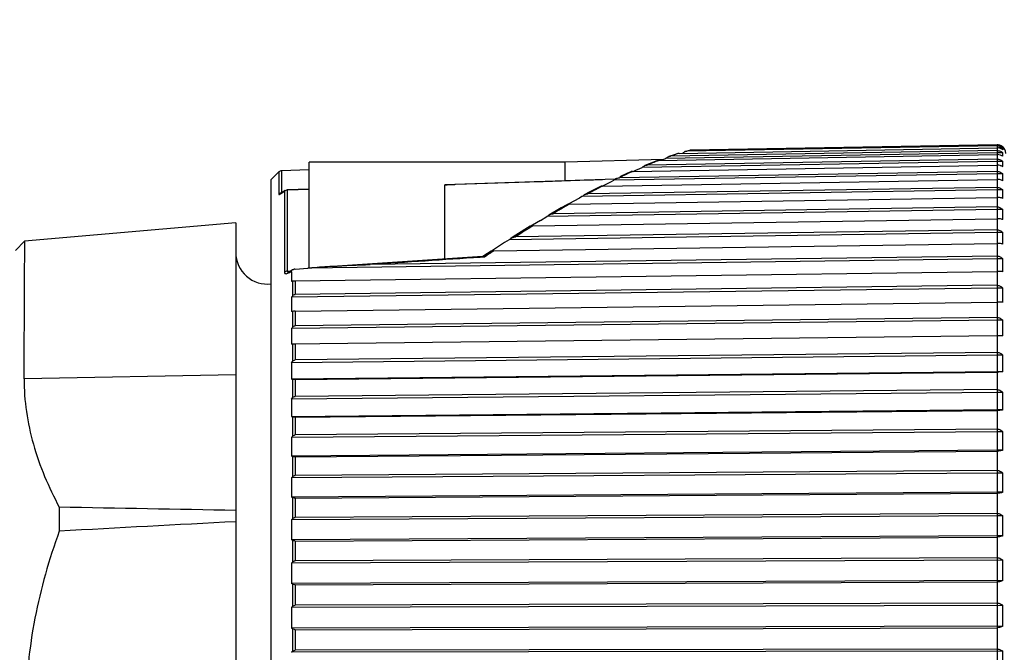
# Model space of a CAD drawing. Units: millimetres. Extents: x 0 to 594, y 0 to 420.
# Drawn here: x 452 to 476, y 300 to 315 of the extents above; entities that cross this region are included whole.
import ezdxf

# ---------------------------------------------------------------- set-up
doc = ezdxf.new("R2010")
doc.units = ezdxf.units.MM
doc.header["$LTSCALE"] = 32.67
doc.layers.get('0').update_dxf_attribs({"linetype": 'CONTINUOUS'})
doc.layers.add('_03_2D_DRAWING_DIMENSION', color=7, linetype='CONTINUOUS')
doc.layers.add('_26_DATUM_AXIS', color=7, linetype='CONTINUOUS')
doc.styles.get("Standard").update_dxf_attribs({"font": 'arialn.ttf'})
doc.dimstyles.new('DIMSTYLE_1', dxfattribs={"dimtxt": 3.5, "dimasz": 3.5, "dimexe": 1.5, "dimexo": 1, "dimgap": 0.875, "dimtad": 1, "dimdsep": 46, "dimtxsty": 'STANDARD', "dimblk": '_FILLED', "dimblk1": '_FILLED', "dimblk2": '_FILLED', "dimcen": 0.09, "dimclrt": 7, "dimazin": 2, "dimtp": 0.8, "dimtm": 0.8, "dimtfac": 1, "dimtofl": 0, "dimtmove": 0, "dimatfit": 3, "dimldrblk": '_FILLED', "dimfxl": 1, "dimtolj": 1, "dimarcsym": 0})

# ---------------------------------------------------------------- blocks, each defined once
blk = doc.blocks.new('_FILLED')
at = {"color": 0, "linetype": 'BYBLOCK'}
blk.add_solid([(0, 0), (-1, 0.125), (-1, -0.125)], dxfattribs=at)
blk = doc.blocks.new('*D0')
at = {"layer": '_03_2D_DRAWING_DIMENSION', "color": 7}
for p, q in [((69.036, 395.127), (69.036, 395.752)), ((510.29, 395.127), (510.29, 395.752)), ((69.036, 293.581), (69.036, 395.127)), ((510.29, 371.481), (510.29, 395.127)), ((69.036, 394.252), (289.663, 394.252)), ((510.29, 394.252), (289.663, 394.252))]:
    blk.add_line(p, q, dxfattribs=at)
at = {"layer": '_03_2D_DRAWING_DIMENSION', "color": 7, "xscale": 3.5, "yscale": 3.5, "zscale": 3.5, "rotation": 180}
blk.add_blockref('_FILLED', (69.036, 394.252), dxfattribs=at)
at = {"layer": '_03_2D_DRAWING_DIMENSION', "color": 7, "xscale": 3.5, "yscale": 3.5, "zscale": 3.5}
blk.add_blockref('_FILLED', (510.29, 394.252), dxfattribs=at)
at = {"layer": '_03_2D_DRAWING_DIMENSION', "color": 7, "insert": (289.663, 398.627), "char_height": 3.5, "width": 60.494, "attachment_point": 2, "line_spacing_factor": 0.9}
blk.add_mtext(' length\\P(length related to unbent cable)', dxfattribs=at)

msp = doc.modelspace()

# ---------------------------------------------------------------- linework, layer by layer
at = {"color": 7}
for p, q in [((465.385, 311.579), (459.29, 311.579)), ((459.29, 309.055), (459.29, 311.579)), ((465.385, 311.139), (465.385, 311.579)), ((462.521, 309.278), (462.521, 311.042))]:
    msp.add_line(p, q, dxfattribs=at)
at = {"color": 9}
for p, q in [((463.033, 311.058), (462.521, 311.042)), ((464.54, 311.107), (463.033, 311.058)), ((459.29, 310.935), (458.767, 310.918)), ((458.767, 308.986), (458.848, 308.992))]:
    msp.add_line(p, q, dxfattribs=at)
at = {"color": 7}
msp.add_open_spline([(462.521, 311.042), (462.539, 311.045), (462.578, 311.046), (462.656, 311.05), (462.715, 311.052), (462.755, 311.053)], degree=3, knots=[0, 0, 0, 0, 0.242891, 0.494545, 1, 1, 1, 1], dxfattribs=at)
at = {"layer": '_26_DATUM_AXIS', "color": 7}
for p, q in [((475.681, 311.993), (468.369, 311.865)), ((467.613, 311.622), (475.681, 311.761)), ((475.681, 311.805), (467.781, 311.669)), ((468.009, 311.767), (467.857, 311.717)), ((475.681, 311.858), (467.896, 311.724)), ((468.071, 311.786), (468.009, 311.767)), ((468.101, 311.79), (475.681, 311.922)), ((468.181, 311.79), (468.203, 311.81)), ((475.681, 311.971), (468.283, 311.842)), ((468.347, 311.862), (468.284, 311.846)), ((475.681, 311.971), (475.681, 311.921)), ((475.681, 311.858), (475.681, 311.805)), ((475.812, 311.805), (475.681, 311.805)), ((475.681, 311.805), (475.681, 311.761)), ((475.812, 311.921), (475.707, 311.921)), ((475.815, 311.946), (475.812, 311.946)), ((467.727, 311.649), (465.385, 311.579)), ((475.681, 311.598), (467.219, 311.455)), ((475.681, 311.655), (467.343, 311.514)), ((467.781, 311.669), (467.801, 311.685)), ((475.681, 311.655), (475.681, 311.598)), ((475.812, 311.598), (475.681, 311.598)), ((475.681, 311.598), (475.681, 311.509)), ((458.563, 311.35), (458.385, 311.172)), ((459.29, 311.398), (458.631, 311.379)), ((475.681, 311.303), (466.547, 311.152)), ((475.681, 311.362), (466.679, 311.213)), ((466.872, 311.319), (466.691, 311.234)), ((466.948, 311.353), (466.872, 311.319)), ((466.995, 311.362), (475.681, 311.509)), ((467.005, 311.362), (467.072, 311.391)), ((467.072, 311.391), (467.17, 311.434)), ((467.17, 311.434), (467.219, 311.455)), ((467.219, 311.455), (467.234, 311.468)), ((475.681, 311.362), (475.681, 311.303)), ((475.812, 311.303), (475.681, 311.303)), ((475.681, 311.303), (475.681, 311.169)), ((458.385, 285.987), (458.385, 311.172)), ((466.58, 311.178), (462.755, 311.053)), ((466.269, 311.014), (466.379, 311.068)), ((466.281, 311.014), (475.681, 311.169)), ((466.379, 311.068), (466.491, 311.124)), ((466.491, 311.124), (466.547, 311.152)), ((466.547, 311.152), (466.557, 311.16)), ((458.712, 310.904), (458.642, 310.855)), ((459.29, 310.94), (458.766, 310.922)), ((475.681, 310.92), (465.788, 310.762)), ((475.681, 310.982), (465.926, 310.826)), ((475.681, 310.982), (475.681, 310.92)), ((475.812, 310.92), (475.681, 310.92)), ((475.681, 310.92), (475.681, 310.744)), ((465.477, 310.59), (465.455, 310.578)), ((465.726, 310.728), (465.477, 310.59)), ((465.486, 310.581), (475.681, 310.744)), ((465.788, 310.762), (465.726, 310.728)), ((475.681, 310.454), (464.953, 310.289)), ((475.681, 310.517), (465.098, 310.355)), ((475.681, 310.517), (475.681, 310.454)), ((475.812, 310.454), (475.681, 310.454)), ((475.681, 310.454), (475.681, 310.235)), ((457.54, 310.139), (452.509, 309.699)), ((457.54, 310.138), (457.54, 287.02)), ((464.796, 310.194), (464.609, 310.082)), ((464.619, 310.065), (475.681, 310.235)), ((464.796, 310.194), (464.953, 310.289)), ((475.681, 309.906), (464.052, 309.736)), ((464.554, 310.054), (464.147, 309.8)), ((475.681, 309.971), (464.202, 309.803)), ((464.609, 310.082), (464.573, 310.06)), ((475.681, 309.971), (475.681, 309.906)), ((475.812, 309.906), (475.681, 309.906)), ((475.681, 309.906), (475.681, 309.646)), ((452.29, 309.479), (452.509, 309.699)), ((463.945, 309.667), (463.676, 309.494)), ((463.691, 309.471), (475.681, 309.646)), ((464.052, 309.736), (463.945, 309.667)), ((464.147, 309.8), (464.09, 309.764)), ((463.621, 309.461), (463.45, 309.348)), ((463.676, 309.494), (463.631, 309.465)), ((475.681, 309.281), (459.258, 309.055)), ((463.414, 309.337), (459.846, 309.101)), ((475.681, 309.346), (460.744, 309.141)), ((475.681, 309.346), (475.681, 309.281)), ((475.812, 309.281), (475.681, 309.281)), ((475.681, 309.281), (475.681, 308.974)), ((458.808, 308.971), (458.802, 308.969)), ((458.803, 308.969), (458.803, 308.969)), ((458.822, 308.977), (458.808, 308.971)), ((458.841, 308.987), (458.822, 308.977)), ((458.889, 309.016), (458.841, 308.987)), ((458.866, 308.968), (458.867, 308.985)), ((458.866, 308.968), (458.867, 308.985)), ((458.951, 309.034), (459.258, 309.055)), ((458.957, 308.752), (475.681, 308.982)), ((459.258, 309.055), (459.352, 309.063)), ((458.888, 308.746), (458.868, 308.742)), ((475.681, 308.583), (458.868, 308.367)), ((475.681, 308.649), (458.957, 308.434)), ((475.681, 308.649), (475.681, 308.583)), ((475.812, 308.583), (475.681, 308.583)), ((475.681, 308.583), (475.681, 308.244)), ((458.868, 308.367), (458.888, 308.394)), ((458.957, 308.032), (475.681, 308.247)), ((458.888, 308.029), (458.868, 308.028)), ((475.681, 307.816), (458.868, 307.617)), ((475.681, 307.882), (458.957, 307.684)), ((475.681, 307.882), (475.681, 307.816)), ((475.812, 307.816), (475.681, 307.816)), ((475.681, 307.816), (475.681, 307.448)), ((458.868, 307.617), (458.888, 307.645)), ((475.681, 307.446), (458.868, 307.249)), ((475.812, 307.448), (475.681, 307.448)), ((475.681, 307.448), (475.681, 307.446)), ((458.888, 307.249), (458.868, 307.249)), ((475.681, 306.986), (458.868, 306.806)), ((458.868, 306.806), (458.888, 306.833)), ((475.681, 307.052), (458.957, 306.873)), ((475.681, 307.052), (475.681, 306.986)), ((475.812, 306.986), (475.681, 306.986)), ((475.681, 306.986), (475.681, 306.592)), ((475.681, 306.592), (458.868, 306.412)), ((475.812, 306.592), (475.681, 306.592)), ((475.681, 306.592), (475.681, 306.584)), ((458.888, 306.408), (458.868, 306.412)), ((458.957, 306.404), (475.681, 306.584)), ((475.681, 306.164), (458.957, 306.004)), ((475.681, 306.164), (475.681, 306.099)), ((475.681, 306.099), (458.868, 305.939)), ((458.868, 305.939), (458.888, 305.966)), ((475.812, 306.099), (475.681, 306.099)), ((475.681, 306.099), (475.681, 305.681)), ((475.681, 305.681), (458.868, 305.52)), ((458.957, 305.508), (475.681, 305.667)), ((475.812, 305.681), (475.681, 305.681)), ((475.681, 305.681), (475.681, 305.667)), ((458.888, 305.515), (458.868, 305.52)), ((475.681, 305.224), (458.957, 305.085)), ((475.681, 305.224), (475.681, 305.161)), ((475.681, 305.161), (458.868, 305.021)), ((458.868, 305.021), (458.888, 305.047)), ((475.812, 305.161), (475.681, 305.161)), ((475.681, 305.161), (475.681, 304.721)), ((475.681, 304.721), (458.868, 304.582)), ((475.812, 304.721), (475.681, 304.721)), ((475.681, 304.721), (475.681, 304.702)), ((458.888, 304.574), (458.868, 304.582)), ((458.957, 304.563), (475.681, 304.702)), ((475.681, 304.239), (458.957, 304.122)), ((475.681, 304.239), (475.681, 304.178)), ((475.681, 304.178), (458.868, 304.06)), ((458.868, 304.06), (458.888, 304.085)), ((475.812, 304.178), (475.681, 304.178)), ((475.681, 304.178), (475.681, 303.72)), ((475.681, 303.72), (458.868, 303.602)), ((458.888, 303.592), (458.868, 303.602)), ((458.957, 303.578), (475.681, 303.696)), ((475.812, 303.72), (475.681, 303.72)), ((475.681, 303.72), (475.681, 303.696)), ((453.335, 303.364), (453.335, 302.794)), ((475.681, 303.156), (458.868, 303.061)), ((458.868, 303.061), (458.888, 303.085)), ((475.681, 303.215), (458.957, 303.12)), ((475.681, 303.215), (475.681, 303.156)), ((475.812, 303.156), (475.681, 303.156)), ((475.681, 303.156), (475.681, 302.683)), ((475.681, 302.683), (458.868, 302.588)), ((458.957, 302.559), (475.681, 302.654)), ((475.812, 302.683), (475.681, 302.683)), ((475.681, 302.683), (475.681, 302.654)), ((458.888, 302.576), (458.868, 302.588)), ((475.681, 302.16), (458.957, 302.088)), ((475.681, 302.16), (475.681, 302.103)), ((475.812, 302.103), (458.868, 302.031)), ((458.868, 302.031), (458.888, 302.054)), ((475.681, 302.103), (475.681, 301.618)), ((475.812, 301.618), (458.868, 301.546)), ((458.888, 301.532), (458.868, 301.546)), ((458.957, 301.513), (475.681, 301.584)), ((475.681, 301.618), (475.681, 301.584)), ((475.812, 301.026), (458.868, 300.978)), ((458.868, 300.978), (458.888, 301)), ((475.681, 301.08), (458.957, 301.032)), ((475.681, 301.08), (475.681, 301.026)), ((475.681, 301.026), (475.681, 300.533)), ((475.812, 300.533), (458.868, 300.484)), ((458.957, 300.446), (475.681, 300.494)), ((475.681, 300.533), (475.681, 300.494)), ((458.888, 300.469), (458.868, 300.484)), ((475.812, 299.932), (458.868, 299.908)), ((458.868, 299.908), (458.888, 299.929)), ((475.681, 299.983), (458.957, 299.959)), ((475.681, 299.983), (475.681, 299.932)), ((475.681, 299.932), (475.681, 299.434))]:
    msp.add_line(p, q, dxfattribs=at)
at = {"layer": '_26_DATUM_AXIS', "color": 9}
for p, q in [((475.679, 311.992), (475.679, 311.971)), ((475.679, 311.922), (475.679, 311.858)), ((475.679, 311.761), (475.679, 311.655)), ((458.563, 311.35), (458.563, 310.82)), ((458.631, 311.379), (458.631, 310.848)), ((475.679, 311.509), (475.679, 311.362)), ((466.697, 311.222), (466.679, 311.213)), ((466.762, 311.253), (466.754, 311.25)), ((475.679, 311.169), (475.679, 310.982)), ((458.628, 310.841), (458.687, 310.882)), ((458.687, 310.882), (458.698, 310.89)), ((458.698, 310.89), (458.698, 308.963)), ((458.767, 310.918), (458.767, 308.986)), ((475.679, 310.744), (475.679, 310.517)), ((475.679, 310.235), (475.679, 309.971)), ((475.679, 309.646), (475.679, 309.346)), ((463.465, 309.321), (463.366, 309.315)), ((463.465, 309.321), (463.366, 309.315)), ((463.522, 309.359), (463.465, 309.321)), ((458.822, 308.958), (458.867, 308.985)), ((475.681, 308.974), (475.679, 308.649)), ((458.888, 308.746), (458.888, 308.394)), ((458.957, 308.752), (458.957, 308.434)), ((475.679, 308.247), (475.679, 307.882)), ((458.888, 308.029), (458.888, 307.645)), ((458.957, 308.032), (458.957, 307.684)), ((475.679, 307.445), (475.679, 307.052)), ((458.888, 307.249), (458.888, 306.833)), ((458.957, 307.248), (458.957, 306.873)), ((457.54, 306.518), (452.495, 306.424)), ((458.888, 306.408), (458.888, 305.966)), ((458.957, 306.404), (458.957, 306.004)), ((475.679, 306.584), (475.679, 306.164)), ((475.679, 305.667), (475.679, 305.224)), ((458.888, 305.515), (458.888, 305.047)), ((458.957, 305.508), (458.957, 305.085)), ((458.888, 304.574), (458.888, 304.085)), ((458.957, 304.563), (458.957, 304.122)), ((475.679, 304.702), (475.679, 304.239)), ((458.888, 303.592), (458.888, 303.085)), ((458.957, 303.578), (458.957, 303.12)), ((475.679, 303.696), (475.679, 303.215)), ((475.679, 302.654), (475.679, 302.16)), ((458.888, 302.576), (458.888, 302.054)), ((458.957, 302.559), (458.957, 302.088)), ((458.888, 301.532), (458.888, 301)), ((458.957, 301.513), (458.957, 301.032)), ((475.679, 301.584), (475.679, 301.08)), ((475.679, 300.494), (475.679, 299.983)), ((458.888, 300.469), (458.888, 299.929)), ((458.957, 300.446), (458.957, 299.959))]:
    msp.add_line(p, q, dxfattribs=at)
at = {"layer": '_26_DATUM_AXIS', "color": 7}
for points in [[(467.574, 311.615), (467.386, 311.541), (467.289, 311.502)], [(458.642, 310.855), (458.63, 310.848), (458.622, 310.843), (458.621, 310.842)], [(466.226, 311.004), (465.975, 310.872), (465.843, 310.802)], [(465.425, 310.569), (465.294, 310.495), (465, 310.323)], [(463.45, 309.348), (463.446, 309.346), (463.434, 309.34), (463.42, 309.337), (463.415, 309.337)]]:
    msp.add_lwpolyline(points, dxfattribs=at)
for centre, radius, start, end in [((475.684, 311.805), 0.188, 83.5452, 90.9006), ((475.682, 311.788), 0.204, 63.6738, 83.589), ((468.289, 311.717), 0.126, 104.9825, 112.4291), ((475.684, 311.792), 0.2, 0, 63.5825), ((475.678, 311.771), 0.201, 47.9492, 54.7939), ((475.671, 311.658), 0.204, 46.0958, 53.0247), ((475.501, 311.763), 0.314, 354.9716, 7.5382), ((461.84, 327.903), 17.287, 289.6826, 289.8237), ((462.403, 326.339), 15.625, 289.8235, 289.9779), ((462.928, 324.896), 14.089, 289.9779, 290.1474), ((475.665, 311.453), 0.207, 44.536, 51.5147), ((475.513, 311.762), 0.302, 352.4031, 355.0057), ((475.121, 311.537), 0.694, 356.6111, 5.0719), ((458.634, 311.279), 0.1, 91.7, 135), ((475.15, 311.535), 0.665, 354.891, 356.648), ((474.611, 311.222), 1.204, 356.1331, 3.8669), ((466.728, 310.961), 0.263, 124.1581, 130.5632), ((466.721, 310.971), 0.251, 119.9061, 124.1414), ((466.711, 310.987), 0.231, 115.8646, 119.9302), ((473.975, 310.82), 1.84, 356.8714, 3.1286), ((473.234, 310.335), 2.581, 357.3582, 2.6418), ((472.407, 309.769), 3.408, 357.7004, 2.2996), ((747.009, 306.823), 294.515, 179.44053, 180.07749), ((458.29, 309.429), 0.75, 180, 277.3361), ((471.519, 309.127), 4.296, 357.9519, 2.0481), ((463.712, 308.896), 4.846, 179.1433, 181.8155), ((458.96, 308.898), 0.136, 93.82, 100.6478), ((461.511, 284.097), 25.059, 93.8108, 94.943), ((470.592, 308.413), 5.223, 358.1423, 1.8577), ((464.769, 308.197), 5.903, 178.3547, 179.1769), ((464.759, 308.197), 5.893, 179.1769, 181.6464), ((469.652, 307.632), 6.163, 358.2897, 1.7103), ((465.824, 307.433), 6.958, 178.4852, 181.5148), ((468.725, 306.789), 7.09, 358.4054, 1.5946), ((466.87, 306.609), 8.004, 178.5876, 181.4124), ((467.873, 305.73), 9.008, 178.6686, 181.3314), ((467.837, 305.89), 7.978, 358.4968, 1.5032), ((468.806, 304.801), 9.941, 178.7326, 181.2674), ((467.01, 304.941), 8.805, 358.5691, 1.4309), ((469.644, 303.831), 10.778, 178.7828, 181.2172), ((466.269, 303.949), 9.546, 358.6257, 1.3743), ((465.633, 302.919), 10.182, 358.6694, 1.3306), ((470.362, 302.824), 11.496, 178.8215, 181.1785), ((470.942, 301.789), 12.077, 178.8501, 181.1499), ((465.119, 301.861), 10.696, 358.7017, 1.2983), ((471.369, 300.731), 12.503, 178.8699, 181.1301), ((464.741, 300.779), 11.074, 358.724, 1.276), ((464.511, 299.683), 11.304, 358.7371, 1.2629)]:
    msp.add_arc(centre, radius, start, end, dxfattribs=at)
at = {"layer": '_26_DATUM_AXIS', "color": 9}
for centre, radius, start, end in [((469.994, 305.576), 6.496, 106.9416, 108.488), ((469.614, 306.877), 5.141, 104.7898, 105.0135), ((469.546, 307.14), 4.869, 103.9877, 104.8026), ((471.375, 301.838), 10.483, 112.1927, 112.6214), ((471.192, 302.286), 9.999, 111.7655, 112.1928), ((471.03, 302.691), 9.562, 111.341, 111.7652), ((470.885, 303.063), 9.163, 110.9215, 111.3411), ((470.205, 304.935), 7.171, 108.4631, 108.7785), ((473.031, 298.112), 14.56, 115.1544, 115.5049), ((472.668, 298.887), 13.705, 114.4536, 115.1578), ((473.336, 297.475), 15.267, 115.6557, 115.7777), ((473.241, 297.673), 15.047, 115.5388, 115.6557), ((476.04, 292.196), 21.199, 118.2125, 118.4967), ((475.674, 292.878), 20.424, 117.9264, 118.2125), ((475.163, 293.843), 19.332, 117.3524, 117.929), ((478.473, 287.841), 26.187, 119.7321, 120.2095), ((479.579, 285.948), 28.379, 120.4451, 120.6813), ((479.118, 286.731), 27.471, 120.2077, 120.4451), ((483.849, 278.989), 36.545, 122.321, 122.521), ((483.058, 280.24), 35.064, 121.92, 122.3224), ((482.317, 281.429), 33.663, 121.7166, 121.9187), ((487.179, 273.861), 42.659, 123.4084, 123.6799)]:
    msp.add_arc(centre, radius, start, end, dxfattribs=at)
at = {"layer": '_26_DATUM_AXIS', "color": 7}
for points in [[(468.101, 311.79), (468.091, 311.79), (468.081, 311.789), (468.071, 311.786)], [(468.203, 311.81), (468.214, 311.82), (468.227, 311.828), (468.241, 311.833)], [(468.256, 311.839), (468.265, 311.841), (468.274, 311.842), (468.283, 311.842)], [(475.812, 311.879), (475.8, 311.889), (475.787, 311.897), (475.773, 311.903)], [(475.812, 311.921), (475.816, 311.907), (475.816, 311.893), (475.812, 311.879)], [(467.289, 311.502), (467.3, 311.506), (467.312, 311.51), (467.324, 311.512)], [(467.324, 311.512), (467.33, 311.513), (467.336, 311.514), (467.343, 311.514)], [(467.613, 311.622), (467.6, 311.622), (467.586, 311.62), (467.574, 311.615)], [(467.801, 311.685), (467.818, 311.699), (467.837, 311.71), (467.857, 311.717)], [(467.857, 311.717), (467.865, 311.72), (467.872, 311.722), (467.88, 311.723)], [(467.88, 311.723), (467.885, 311.724), (467.891, 311.724), (467.896, 311.724)], [(475.812, 311.722), (475.8, 311.731), (475.787, 311.738), (475.773, 311.743)], [(467.234, 311.468), (467.25, 311.482), (467.269, 311.493), (467.289, 311.502)], [(475.812, 311.475), (475.8, 311.483), (475.787, 311.489), (475.773, 311.494)], [(466.61, 311.196), (466.625, 311.203), (466.642, 311.208), (466.658, 311.211)], [(466.658, 311.211), (466.665, 311.213), (466.672, 311.213), (466.679, 311.213)], [(458.712, 310.904), (458.727, 310.915), (458.747, 310.922), (458.766, 310.922)], [(465.843, 310.802), (465.858, 310.81), (465.875, 310.817), (465.891, 310.821)], [(465.891, 310.821), (465.903, 310.824), (465.914, 310.826), (465.926, 310.826)], [(465.486, 310.581), (465.476, 310.58), (465.465, 310.58), (465.455, 310.578)], [(465.788, 310.762), (465.805, 310.777), (465.823, 310.791), (465.843, 310.802)], [(465, 310.323), (465.019, 310.334), (465.04, 310.344), (465.062, 310.349)], [(465.062, 310.349), (465.073, 310.352), (465.086, 310.354), (465.098, 310.355)], [(464.953, 310.289), (464.968, 310.302), (464.983, 310.313), (465, 310.323)], [(464.052, 309.736), (464.064, 309.747), (464.077, 309.756), (464.09, 309.764)], [(464.09, 309.764), (464.114, 309.779), (464.14, 309.791), (464.167, 309.798)], [(464.167, 309.798), (464.179, 309.801), (464.19, 309.803), (464.202, 309.803)], [(463.631, 309.465), (463.627, 309.464), (463.624, 309.463), (463.621, 309.461)], [(458.889, 309.016), (458.897, 309.021), (458.906, 309.025), (458.915, 309.027)], [(458.915, 309.027), (458.922, 309.029), (458.928, 309.031), (458.934, 309.032)], [(459.846, 309.101), (460.145, 309.121), (460.444, 309.137), (460.744, 309.141)], [(458.888, 308.394), (458.904, 308.416), (458.931, 308.434), (458.957, 308.434)], [(458.888, 307.645), (458.904, 307.666), (458.931, 307.684), (458.957, 307.684)], [(458.888, 306.833), (458.904, 306.855), (458.931, 306.872), (458.957, 306.873)], [(458.888, 305.966), (458.904, 305.987), (458.931, 306.004), (458.957, 306.004)], [(457.54, 303.287), (456.138, 303.312), (454.737, 303.338), (453.335, 303.364)], [(457.54, 303.019), (456.138, 302.945), (454.737, 302.87), (453.335, 302.794)]]:
    msp.add_open_spline(points, degree=3, dxfattribs=at)
for points, knots in [([(475.681, 311.971), (475.691, 311.971), (475.731, 311.968), (475.77, 311.953), (475.794, 311.936)], [0, 0, 0, 0, 0.26072, 1, 1, 1, 1]), ([(475.773, 311.903), (475.766, 311.906), (475.737, 311.917), (475.705, 311.923), (475.681, 311.922)], [0, 0, 0, 0, 0.238928, 1, 1, 1, 1]), ([(475.681, 311.858), (475.691, 311.859), (475.731, 311.855), (475.77, 311.838), (475.794, 311.821)], [0, 0, 0, 0, 0.258927, 1, 1, 1, 1]), ([(475.773, 311.743), (475.766, 311.746), (475.736, 311.757), (475.705, 311.761), (475.681, 311.761)], [0, 0, 0, 0, 0.237026, 1, 1, 1, 1]), ([(475.681, 311.655), (475.691, 311.655), (475.732, 311.652), (475.77, 311.634), (475.794, 311.615)], [0, 0, 0, 0, 0.257271, 1, 1, 1, 1]), ([(466.995, 311.362), (466.983, 311.362), (466.966, 311.36), (466.951, 311.355), (466.948, 311.353)], [0, 0, 0, 0, 0.768577, 1, 1, 1, 1]), ([(475.773, 311.494), (475.766, 311.496), (475.736, 311.506), (475.705, 311.51), (475.681, 311.509)], [0, 0, 0, 0, 0.235186, 1, 1, 1, 1]), ([(475.681, 311.362), (475.694, 311.362), (475.743, 311.357), (475.787, 311.329), (475.812, 311.303)], [0, 0, 0, 0, 0.25804, 1, 1, 1, 1]), ([(475.812, 311.14), (475.804, 311.145), (475.762, 311.163), (475.716, 311.17), (475.681, 311.169)], [0, 0, 0, 0, 0.216826, 1, 1, 1, 1]), ([(466.281, 311.014), (466.276, 311.014), (466.257, 311.013), (466.238, 311.01), (466.226, 311.004)], [0, 0, 0, 0, 0.271039, 1, 1, 1, 1]), ([(475.681, 310.982), (475.694, 310.982), (475.743, 310.977), (475.788, 310.948), (475.812, 310.92)], [0, 0, 0, 0, 0.256277, 1, 1, 1, 1]), ([(465.455, 310.578), (465.452, 310.578), (465.442, 310.576), (465.432, 310.573), (465.425, 310.569)], [0, 0, 0, 0, 0.283571, 1, 1, 1, 1]), ([(475.812, 310.72), (475.804, 310.723), (475.761, 310.738), (475.716, 310.744), (475.681, 310.744)], [0, 0, 0, 0, 0.213158, 1, 1, 1, 1]), ([(475.681, 310.517), (475.694, 310.517), (475.743, 310.512), (475.788, 310.481), (475.812, 310.454)], [0, 0, 0, 0, 0.254838, 1, 1, 1, 1]), ([(475.812, 310.216), (475.803, 310.219), (475.761, 310.231), (475.716, 310.235), (475.681, 310.235)], [0, 0, 0, 0, 0.209956, 1, 1, 1, 1]), ([(464.573, 310.061), (464.571, 310.06), (464.564, 310.059), (464.558, 310.056), (464.554, 310.054)], [0, 0, 0, 0, 0.295257, 1, 1, 1, 1]), ([(464.619, 310.065), (464.608, 310.065), (464.592, 310.064), (464.577, 310.061), (464.573, 310.061)], [0, 0, 0, 0, 0.767331, 1, 1, 1, 1]), ([(475.681, 309.971), (475.694, 309.971), (475.744, 309.965), (475.788, 309.934), (475.812, 309.906)], [0, 0, 0, 0, 0.253743, 1, 1, 1, 1]), ([(475.812, 309.633), (475.803, 309.635), (475.76, 309.643), (475.716, 309.646), (475.681, 309.646)], [0, 0, 0, 0, 0.20738, 1, 1, 1, 1]), ([(463.691, 309.471), (463.685, 309.471), (463.665, 309.47), (463.645, 309.469), (463.631, 309.465)], [0, 0, 0, 0, 0.276532, 1, 1, 1, 1]), ([(475.681, 309.346), (475.706, 309.347), (475.757, 309.333), (475.796, 309.3), (475.812, 309.281)], [0, 0, 0, 0, 0.499937, 1, 1, 1, 1]), ([(458.867, 308.985), (458.867, 308.988), (458.869, 309.001), (458.881, 309.011), (458.889, 309.016)], [0, 0, 0, 0, 0.222113, 1, 1, 1, 1]), ([(475.812, 308.974), (475.803, 308.975), (475.76, 308.98), (475.716, 308.982), (475.681, 308.982)], [0, 0, 0, 0, 0.205573, 1, 1, 1, 1]), ([(458.957, 308.752), (458.95, 308.751), (458.927, 308.751), (458.904, 308.749), (458.888, 308.746)], [0, 0, 0, 0, 0.29405, 1, 1, 1, 1]), ([(475.681, 308.649), (475.706, 308.649), (475.757, 308.635), (475.796, 308.602), (475.812, 308.583)], [0, 0, 0, 0, 0.49935, 1, 1, 1, 1]), ([(475.812, 308.244), (475.803, 308.244), (475.76, 308.246), (475.716, 308.247), (475.681, 308.247)], [0, 0, 0, 0, 0.20464, 1, 1, 1, 1]), ([(458.957, 308.032), (458.95, 308.032), (458.927, 308.031), (458.904, 308.031), (458.888, 308.029)], [0, 0, 0, 0, 0.294932, 1, 1, 1, 1]), ([(475.681, 307.882), (475.706, 307.883), (475.757, 307.869), (475.796, 307.835), (475.812, 307.816)], [0, 0, 0, 0, 0.49935, 1, 1, 1, 1]), ([(475.812, 307.448), (475.803, 307.448), (475.76, 307.446), (475.716, 307.445), (475.681, 307.446)], [0, 0, 0, 0, 0.20464, 1, 1, 1, 1]), ([(458.957, 307.248), (458.95, 307.248), (458.927, 307.248), (458.904, 307.248), (458.888, 307.249)], [0, 0, 0, 0, 0.295059, 1, 1, 1, 1]), ([(475.681, 307.052), (475.706, 307.053), (475.757, 307.039), (475.796, 307.006), (475.812, 306.986)], [0, 0, 0, 0, 0.499937, 1, 1, 1, 1]), ([(475.812, 306.592), (475.803, 306.591), (475.76, 306.585), (475.716, 306.584), (475.681, 306.584)], [0, 0, 0, 0, 0.205573, 1, 1, 1, 1]), ([(452.495, 306.424), (452.495, 306.162), (452.534, 305.635), (452.761, 304.589), (453.081, 303.842), (453.335, 303.364)], [0, 0, 0, 0, 0.24584, 0.49348, 1, 1, 1, 1]), ([(458.957, 306.404), (458.95, 306.404), (458.927, 306.405), (458.904, 306.406), (458.888, 306.408)], [0, 0, 0, 0, 0.294423, 1, 1, 1, 1]), ([(475.681, 306.164), (475.694, 306.164), (475.744, 306.158), (475.788, 306.127), (475.812, 306.099)], [0, 0, 0, 0, 0.253743, 1, 1, 1, 1]), ([(475.812, 305.681), (475.803, 305.679), (475.76, 305.67), (475.716, 305.667), (475.681, 305.667)], [0, 0, 0, 0, 0.20738, 1, 1, 1, 1]), ([(458.957, 305.508), (458.95, 305.508), (458.927, 305.508), (458.904, 305.511), (458.888, 305.515)], [0, 0, 0, 0, 0.293057, 1, 1, 1, 1]), ([(475.681, 305.224), (475.694, 305.225), (475.743, 305.219), (475.788, 305.189), (475.812, 305.161)], [0, 0, 0, 0, 0.254838, 1, 1, 1, 1]), ([(458.888, 305.047), (458.9, 305.063), (458.923, 305.081), (458.95, 305.085), (458.957, 305.085)], [0, 0, 0, 0, 0.744149, 1, 1, 1, 1]), ([(475.812, 304.721), (475.803, 304.718), (475.761, 304.706), (475.716, 304.702), (475.681, 304.702)], [0, 0, 0, 0, 0.209956, 1, 1, 1, 1]), ([(458.957, 304.563), (458.95, 304.563), (458.927, 304.564), (458.904, 304.568), (458.888, 304.574)], [0, 0, 0, 0, 0.291035, 1, 1, 1, 1]), ([(475.681, 304.239), (475.694, 304.239), (475.743, 304.234), (475.788, 304.205), (475.812, 304.178)], [0, 0, 0, 0, 0.256277, 1, 1, 1, 1]), ([(458.888, 304.085), (458.9, 304.101), (458.924, 304.118), (458.95, 304.122), (458.957, 304.122)], [0, 0, 0, 0, 0.742386, 1, 1, 1, 1]), ([(458.957, 303.578), (458.95, 303.578), (458.927, 303.579), (458.903, 303.585), (458.888, 303.592)], [0, 0, 0, 0, 0.288458, 1, 1, 1, 1]), ([(475.812, 303.72), (475.804, 303.716), (475.761, 303.701), (475.716, 303.695), (475.681, 303.696)], [0, 0, 0, 0, 0.213158, 1, 1, 1, 1]), ([(458.888, 303.085), (458.901, 303.1), (458.924, 303.117), (458.95, 303.12), (458.957, 303.12)], [0, 0, 0, 0, 0.740231, 1, 1, 1, 1]), ([(475.681, 303.215), (475.694, 303.216), (475.743, 303.21), (475.787, 303.182), (475.812, 303.156)], [0, 0, 0, 0, 0.25804, 1, 1, 1, 1]), ([(453.335, 302.794), (453.091, 302.119), (452.692, 300.735), (452.546, 299.297), (452.546, 298.579)], [0, 0, 0, 0, 0.500103, 1, 1, 1, 1]), ([(475.812, 302.683), (475.804, 302.678), (475.762, 302.661), (475.716, 302.654), (475.681, 302.654)], [0, 0, 0, 0, 0.216834, 1, 1, 1, 1]), ([(458.957, 302.559), (458.95, 302.559), (458.927, 302.56), (458.903, 302.567), (458.888, 302.576)], [0, 0, 0, 0, 0.285447, 1, 1, 1, 1]), ([(475.681, 302.16), (475.694, 302.16), (475.742, 302.155), (475.787, 302.129), (475.812, 302.103)], [0, 0, 0, 0, 0.2601, 1, 1, 1, 1]), ([(458.888, 302.054), (458.901, 302.069), (458.924, 302.085), (458.95, 302.088), (458.957, 302.088)], [0, 0, 0, 0, 0.737713, 1, 1, 1, 1]), ([(458.957, 301.513), (458.95, 301.513), (458.926, 301.514), (458.902, 301.523), (458.888, 301.532)], [0, 0, 0, 0, 0.282133, 1, 1, 1, 1]), ([(475.812, 301.618), (475.804, 301.613), (475.763, 301.592), (475.716, 301.584), (475.681, 301.584)], [0, 0, 0, 0, 0.220796, 1, 1, 1, 1]), ([(458.888, 301), (458.892, 301.004), (458.911, 301.022), (458.938, 301.032), (458.957, 301.032)], [0, 0, 0, 0, 0.238912, 1, 1, 1, 1]), ([(475.681, 301.08), (475.694, 301.08), (475.742, 301.075), (475.787, 301.051), (475.812, 301.026)], [0, 0, 0, 0, 0.262422, 1, 1, 1, 1]), ([(475.812, 300.533), (475.804, 300.527), (475.764, 300.504), (475.717, 300.494), (475.681, 300.494)], [0, 0, 0, 0, 0.224911, 1, 1, 1, 1]), ([(458.957, 300.446), (458.95, 300.446), (458.926, 300.448), (458.902, 300.458), (458.888, 300.469)], [0, 0, 0, 0, 0.278645, 1, 1, 1, 1]), ([(458.888, 299.929), (458.892, 299.933), (458.911, 299.95), (458.938, 299.959), (458.957, 299.959)], [0, 0, 0, 0, 0.234857, 1, 1, 1, 1]), ([(475.681, 299.983), (475.694, 299.983), (475.741, 299.979), (475.786, 299.956), (475.812, 299.932)], [0, 0, 0, 0, 0.264963, 1, 1, 1, 1])]:
    msp.add_open_spline(points, degree=3, knots=knots, dxfattribs=at)
at = {"layer": '_26_DATUM_AXIS', "color": 9}
for points, knots in [([(464.538, 311.111), (464.539, 311.111), (464.539, 311.109), (464.54, 311.108), (464.54, 311.107)], [0, 0, 0, 0, 0.286163, 1, 1, 1, 1]), ([(458.563, 310.82), (458.563, 310.818), (458.564, 310.815), (458.57, 310.811), (458.58, 310.813), (458.601, 310.822), (458.617, 310.833), (458.628, 310.841)], [0, 0, 0, 0, 0.067939, 0.126992, 0.25467, 0.449181, 1, 1, 1, 1]), ([(458.766, 310.922), (458.766, 310.922), (458.767, 310.92), (458.767, 310.919), (458.767, 310.918)], [0, 0, 0, 0, 0.280251, 1, 1, 1, 1]), ([(463.465, 309.321), (463.461, 309.324), (463.445, 309.332), (463.427, 309.337), (463.415, 309.337)], [0, 0, 0, 0, 0.28089, 1, 1, 1, 1]), ([(463.465, 309.321), (463.463, 309.328), (463.461, 309.336), (463.452, 309.35), (463.45, 309.348)], [0, 0, 0, 0, 0.719889, 1, 1, 1, 1]), ([(458.698, 308.963), (458.698, 308.952), (458.705, 308.929), (458.743, 308.923), (458.78, 308.935), (458.807, 308.949), (458.822, 308.958)], [0, 0, 0, 0, 0.206556, 0.404765, 0.672258, 1, 1, 1, 1]), ([(458.767, 308.986), (458.767, 308.983), (458.768, 308.976), (458.782, 308.968), (458.794, 308.968), (458.803, 308.969)], [0, 0, 0, 0, 0.212855, 0.430916, 1, 1, 1, 1])]:
    msp.add_open_spline(points, degree=3, knots=knots, dxfattribs=at)
for points in [[(466.276, 311.164), (465.697, 311.145), (465.119, 311.126), (464.54, 311.107)], [(458.594, 310.84), (458.583, 310.836), (458.572, 310.829), (458.563, 310.82)], [(458.631, 310.848), (458.618, 310.848), (458.606, 310.845), (458.594, 310.84)], [(458.642, 310.855), (458.636, 310.851), (458.632, 310.846), (458.628, 310.841)], [(458.767, 310.918), (458.742, 310.917), (458.716, 310.907), (458.698, 310.89)], [(458.712, 310.904), (458.706, 310.9), (458.702, 310.895), (458.698, 310.89)], [(463.366, 309.315), (462.492, 309.257), (461.618, 309.199), (460.744, 309.141)], [(458.73, 308.98), (458.718, 308.976), (458.707, 308.97), (458.698, 308.963)], [(458.767, 308.986), (458.754, 308.986), (458.742, 308.984), (458.73, 308.98)], [(458.826, 308.971), (458.824, 308.967), (458.823, 308.962), (458.822, 308.958)], [(458.834, 308.981), (458.831, 308.978), (458.828, 308.975), (458.826, 308.971)], [(458.841, 308.987), (458.838, 308.986), (458.836, 308.984), (458.834, 308.981)]]:
    msp.add_open_spline(points, degree=3, dxfattribs=at)

# ---------------------------------------------------------------- dimensions: what is measured, and where the dimension line sits
at = {"layer": '_03_2D_DRAWING_DIMENSION', "color": 7}
dim = msp.add_linear_dim(base=(510.29, 394.252), p1=(69.036, 292.581), p2=(510.29, 370.481), text=' length\\P(length related to unbent cable)', dimstyle='DIMSTYLE_1', dxfattribs=at)
dim.commit()
dim.dimension.update_dxf_attribs({"geometry": '*D0', "text_midpoint": (289.663, 394.252), "dimtype": 160})

doc.saveas('drawing.dxf')
